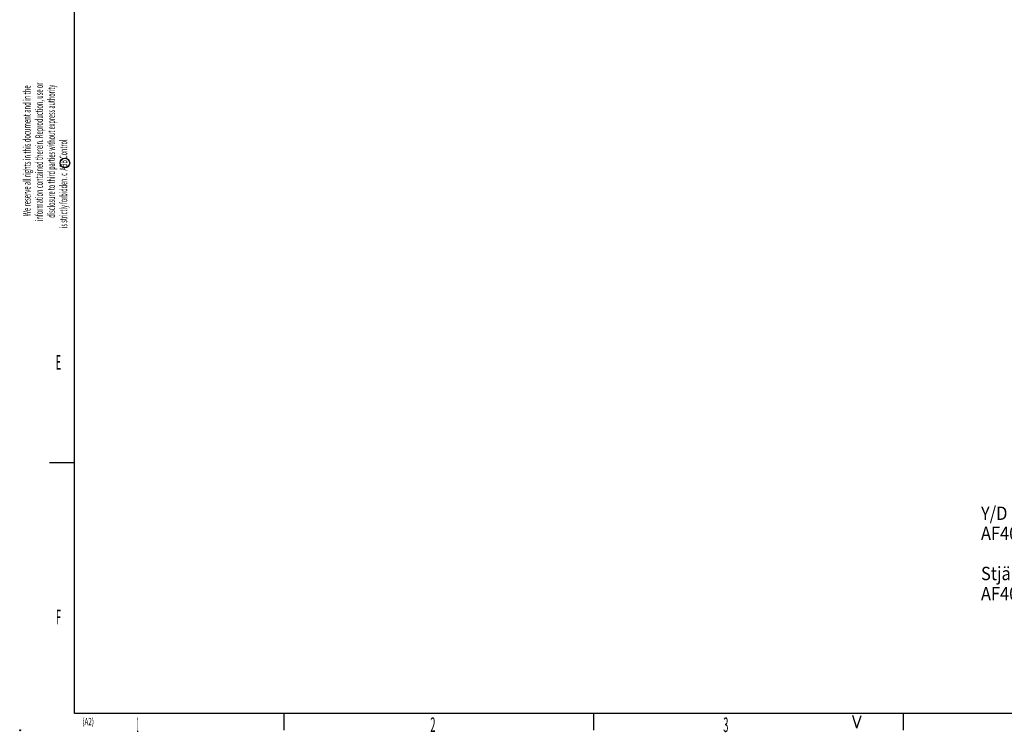
# Model space of a CAD drawing. Extents: x 9 to 587, y 5 to 414.
# Drawn here: x 9 to 244, y 5 to 175 of the extents above; entities that cross this region are included whole.
import ezdxf
from ezdxf.enums import TextEntityAlignment as Align

# ---------------------------------------------------------------- set-up
doc = ezdxf.new("R2010")
doc.units = 0
doc.layers.add('211', color=7, linetype='CONTINUOUS')
doc.layers.add('250', color=7, linetype='CONTINUOUS')
doc.styles.get("Standard").update_dxf_attribs({"font": 'monotxt.shx'})

# ---------------------------------------------------------------- blocks, each defined once
blk = doc.blocks.new('*TX48')
at = {"layer": '211', "color": 7, "linetype": 'CONTINUOUS', "width": 0.9}
for s, p in [('Y/D Starter with electronic overload relay', (0, 0)), ('AF400 + AF580 + AF580 + E800 DU', (0, -4.8)), ('Stjärn-triangelkopplare med elektroniskt överlastrelä', (0, -14.4)), ('AF400 + AF580 + AF580 + E800 DU', (0, -19.2))]:
    blk.add_text(s, height=3.2, dxfattribs=at).set_placement(p, align=Align.MIDDLE_LEFT)

msp = doc.modelspace()

# ---------------------------------------------------------------- linework, layer by layer
at = {"layer": '250', "color": 5, "linetype": 'CONTINUOUS'}
for p, q in [((21.985723, 9.140472), (21.985723, 409.12998)), ((580.97476, 9.140472), (21.985723, 9.140472))]:
    msp.add_line(p, q, dxfattribs=at)
at = {"layer": '250', "color": 1, "linetype": 'CONTINUOUS'}
for p, q in [((15.967313, 69.124371), (21.985723, 69.124371)), ((71.97617, 9.140472), (71.97617, 5.12028)), ((145.97371, 9.140472), (145.97371, 5.12028)), ((208.96682, 5.63706), (207.9784, 8.623692)), ((208.96682, 5.63706), (209.97721, 8.623692)), ((219.97067, 9.140472), (219.97067, 5.12028))]:
    msp.add_line(p, q, dxfattribs=at)
for centre, radius in [((19.672686, 140.69602), 1.145233), ((8.983062, 5.12028), 0.112266)]:
    msp.add_circle(centre, radius, dxfattribs=at)

# ---------------------------------------------------------------- block references
at = {"layer": '211'}
msp.add_blockref('*TX48', (238.60572, 56.997152), dxfattribs=at)

# ---------------------------------------------------------------- texts
at = {"layer": '250', "color": 1, "linetype": 'CONTINUOUS'}
for s, width, p in [('We reserve all rights in this document and in the', 0.570627, (10.597553, 143.61791)), ('information contained therein. Reproduction, use or', 0.553795, (13.514687, 143.35893)), ('disclosure to third parties without express authority', 0.535974, (16.418752, 143.50565)), ('is strictly forbidden. c  ABB Control', 0.534323, (19.335887, 135.73346))]:
    msp.add_text(s, height=1.79982, rotation=90, dxfattribs=dict(at, width=width)).set_placement(p, align=Align.MIDDLE_CENTER)
for s, height, width, p in [('E', 3.499848, 0.433299, (18.142839, 93.067324)), ('F', 3.499848, 0.433299, (18.142839, 32.175791)), ('(A2)', 1.749924, 0.624915, (25.234307, 7.21116)), ('1', 3.499848, 0.166667, (37.093517, 6.449058)), ('2', 3.499848, 0.466735, (107.61795, 6.449058)), ('3', 3.499848, 0.466735, (177.63093, 6.449058))]:
    msp.add_text(s, height=height, dxfattribs=dict(at, width=width)).set_placement(p, align=Align.MIDDLE_CENTER)

doc.saveas('drawing.dxf')
